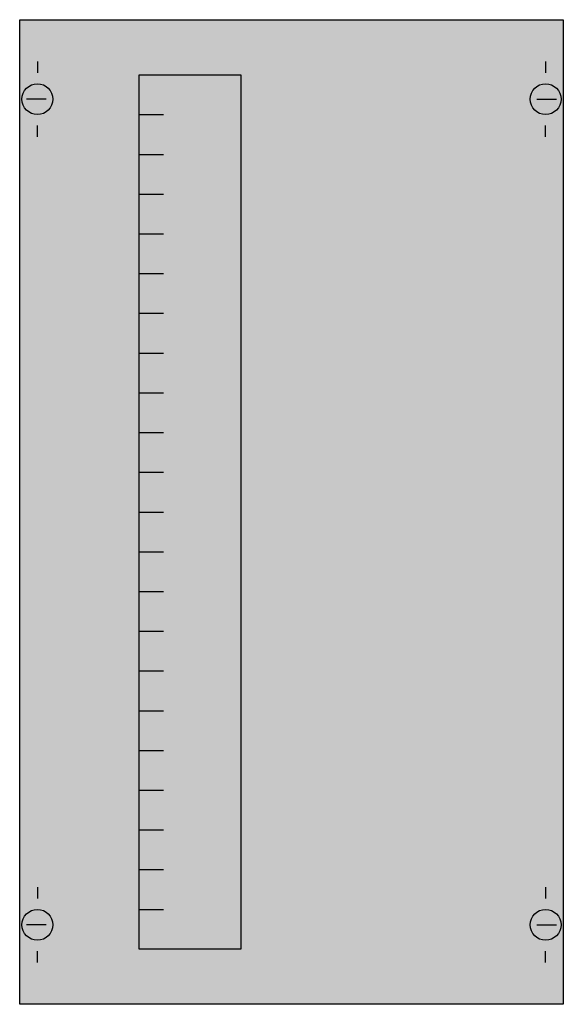
# Model space of a CAD drawing. Extents: x 0.2 to 24.8, y 0.2 to 44.8.
import ezdxf

# ---------------------------------------------------------------- set-up
doc = ezdxf.new("R2010")
doc.units = 0
doc.layers.get('0').update_dxf_attribs({"linetype": 'CONTINUOUS'})
doc.layers.add('1', color=7, linetype='CONTINUOUS')

# ---------------------------------------------------------------- blocks, each defined once
blk = doc.blocks.new('mc103vs')
at = {"layer": '1', "color": 7, "linetype": 'CONTINUOUS'}
for p, q in [((1, 42.9), (1, 42.4)), ((24, 42.9), (24, 42.4)), ((1.4, 41.2), (0.5, 41.2)), ((23.6, 41.2), (24.5, 41.2)), ((1, 39.5), (1, 40)), ((24, 39.5), (24, 40)), ((1, 5.5), (1, 5)), ((24, 5.5), (24, 5)), ((1.4, 3.8), (0.5, 3.8)), ((23.6, 3.8), (24.5, 3.8)), ((1, 2.1), (1, 2.6)), ((24, 2.1), (24, 2.6))]:
    blk.add_line(p, q, dxfattribs=at)
for points in [[(24.8, 44.8), (24.8, 0.2), (0.2, 0.2), (0.2, 44.8)], [(10.2, 42.3), (10.2, 2.7), (5.6, 2.7), (5.6, 42.3)]]:
    blk.add_lwpolyline(points, close=True, dxfattribs=at)
for points in [[(5.6, 40.5), (6.7, 40.5)], [(5.6, 38.7), (6.7, 38.7)], [(5.6, 36.9), (6.7, 36.9)], [(5.6, 35.1), (6.7, 35.1)], [(5.6, 33.3), (6.7, 33.3)], [(5.6, 31.5), (6.7, 31.5)], [(5.6, 29.7), (6.7, 29.7)], [(5.6, 27.9), (6.7, 27.9)], [(5.6, 26.1), (6.7, 26.1)], [(5.6, 24.3), (6.7, 24.3)], [(5.6, 22.5), (6.7, 22.5)], [(5.6, 20.7), (6.7, 20.7)], [(5.6, 18.9), (6.7, 18.9)], [(5.6, 17.1), (6.7, 17.1)], [(5.6, 15.3), (6.7, 15.3)], [(5.6, 13.5), (6.7, 13.5)], [(5.6, 11.7), (6.7, 11.7)], [(5.6, 9.9), (6.7, 9.9)], [(5.6, 8.1), (6.7, 8.1)], [(5.6, 6.3), (6.7, 6.3)], [(5.6, 4.5), (6.7, 4.5)]]:
    blk.add_lwpolyline(points, dxfattribs=at)
for centre in [(1, 41.2), (24, 41.2), (1, 3.8), (24, 3.8)]:
    blk.add_circle(centre, 0.7, dxfattribs=at)
at = {"layer": '1', "color": 255, "linetype": 'CONTINUOUS'}
blk.add_solid([(24.8, 44.8), (24.8, 0.2), (0.2, 44.8), (0.2, 0.2)], dxfattribs=at)

msp = doc.modelspace()

# ---------------------------------------------------------------- block references
msp.add_blockref('mc103vs', (0, 0))

doc.saveas('drawing.dxf')
